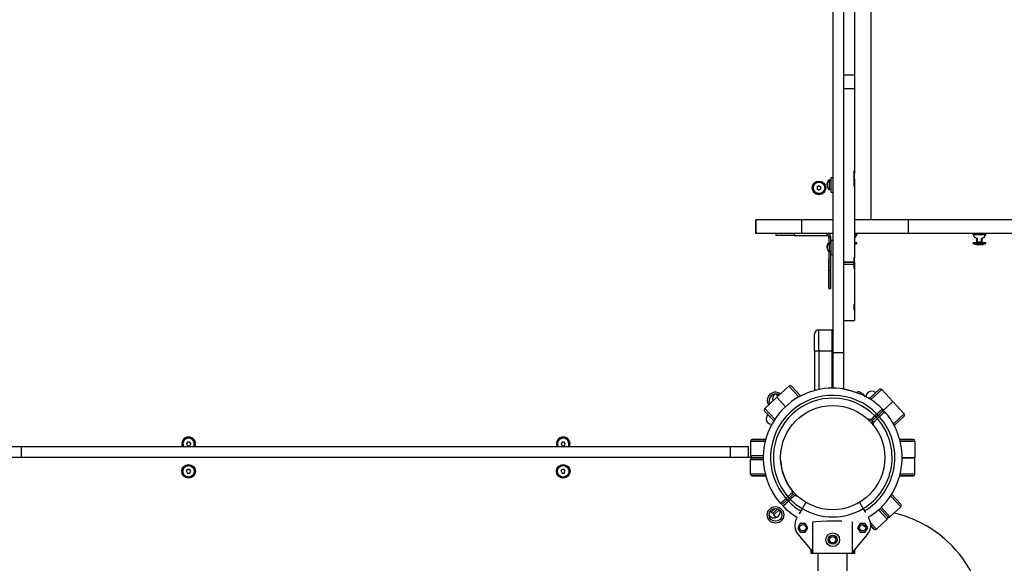
# Model space of a CAD drawing. Units: millimetres. Extents: x -9929 to 5583, y -7057 to 4158.
# Drawn here: x 762 to 1840, y 516 to 1110 of the extents above; entities that cross this region are included whole.
import ezdxf

# ---------------------------------------------------------------- set-up
doc = ezdxf.new("R2010")
doc.units = ezdxf.units.MM

# ---------------------------------------------------------------- blocks, each defined once
blk = doc.blocks.new('ЗЛ-25С')
for p, q in [((8652.1, -113.2), (8652.1, -883.2)), ((8664.1, -113.2), (8664.1, -883.2)), ((8694.3, -738.2), (8694.3, -258.2)), ((8676.1, -417.4), (8676.1, -579.6)), ((8664.1, -579.6), (8676.1, -579.6)), ((8676.1, -579.6), (8676.1, -594.6)), ((8664.1, -594.6), (8676.1, -594.6)), ((8676.1, -594.6), (8676.1, -684.7)), ((8675.1, -684.7), (8675.1, -701.3)), ((8675.1, -684.7), (8676.1, -684.7)), ((8675.1, -687.6), (8676.1, -687.6)), ((8676.1, -684.7), (8676.1, -687.6)), ((8676.1, -694.7), (8676.1, -687.6)), ((8647.7, -694.8), (8647.7, -694.8)), ((8648.2, -694.2), (8650.1, -696.1)), ((8648.2, -694.2), (8648.2, -705.5)), ((8650.1, -691.9), (8650.1, -707.9)), ((8650.1, -691.9), (8652.1, -691.9)), ((8675.1, -694.7), (8676.1, -694.7)), ((8676.1, -693.7), (8676.3, -693.9)), ((8676.1, -694.7), (8676.1, -701.3)), ((8676.3, -705.9), (8676.3, -693.9)), ((8637.1, -700.9), (8635.1, -702)), ((8635.1, -702), (8635.1, -704.4)), ((8635.1, -704.4), (8637.1, -705.5)), ((8637.1, -700.9), (8639.1, -702)), ((8637.1, -705.5), (8639.1, -704.4)), ((8639.1, -704.4), (8639.1, -702)), ((8647.7, -704.9), (8647.7, -704.9)), ((8648.2, -705.5), (8650.1, -703.6)), ((8650.1, -707.9), (8652.1, -707.9)), ((8675.1, -701.3), (8676.1, -701.3)), ((8676.1, -701.3), (8676.1, -779.2)), ((8676.1, -706), (8676.3, -705.9)), ((8568.1, -753.2), (8568.1, -738.2)), ((8568.2, -738.2), (8568.1, -738.2)), ((8568.1, -753.2), (8568.1, -738.2)), ((8568.2, -753.2), (8568.2, -738.2)), ((8618.3, -738.2), (8568.2, -738.2)), ((8618.3, -753.2), (8618.3, -738.2)), ((8652.1, -738.2), (8618.3, -738.2)), ((8735.2, -738.2), (8676.1, -738.2)), ((8735.2, -753.2), (8735.2, -738.2)), ((8997.2, -738.2), (8735.2, -738.2)), ((8568.2, -753.2), (8568.1, -753.2)), ((8618.3, -753.2), (8568.2, -753.2)), ((8589.9, -753.2), (8589.9, -755.2)), ((8610, -753.2), (8610, -755.2)), ((8652.1, -753.2), (8618.3, -753.2)), ((8645.9, -755.2), (8645.9, -753.2)), ((8735.2, -753.2), (8676.1, -753.2)), ((8678.7, -754.4), (8676.1, -754.4)), ((8678.7, -754.4), (8678.7, -753.2)), ((8997.2, -753.2), (8735.2, -753.2)), ((8805.7, -754.4), (8805.7, -753.2)), ((8819.7, -754.4), (8805.7, -754.4)), ((8819.7, -754.4), (8819.7, -753.2)), ((8610, -755.2), (8589.9, -755.2)), ((8610, -755.2), (8645.9, -755.2)), ((8647.7, -763.1), (8647.7, -763.2)), ((8647.9, -757.3), (8648, -757.3)), ((8647.9, -757.3), (8647.9, -762.9)), ((8650, -757.3), (8648, -757.3)), ((8648, -757.3), (8648, -762.9)), ((8648.2, -762.6), (8650.1, -764.5)), ((8648.2, -762.6), (8648.2, -773.8)), ((8650, -764.3), (8650, -757.3)), ((8650.1, -760.2), (8650.1, -776.2)), ((8650.1, -760.2), (8652.1, -760.2)), ((8676.1, -762.1), (8676.3, -762.2)), ((8676.3, -774.2), (8676.3, -762.2)), ((8678.7, -763.2), (8676.3, -763.2)), ((8678.7, -764.4), (8676.3, -764.4)), ((8678.7, -764.4), (8678.7, -763.2)), ((8805.7, -764.4), (8805.7, -763.2)), ((8819.7, -763.2), (8805.7, -763.2)), ((8819.7, -764.4), (8805.7, -764.4)), ((8809.7, -763.2), (8809.7, -758.2)), ((8812.7, -762.4), (8809.7, -762.4)), ((8810.5, -762.4), (8810.5, -758.3)), ((8815.7, -762.4), (8812.7, -762.4)), ((8814.9, -762.4), (8814.9, -758.3)), ((8815.7, -763.2), (8815.7, -758.2)), ((8819.7, -764.4), (8819.7, -763.2)), ((8647.7, -773.2), (8647.7, -773.3)), ((8647.9, -773.5), (8647.9, -793.2)), ((8648, -773.5), (8648, -793.2)), ((8648.2, -773.8), (8650.1, -772)), ((8650, -793.2), (8650, -772.1)), ((8676.1, -774.4), (8676.3, -774.2)), ((8647.9, -782.5), (8647.9, -781.2)), ((8647.9, -781.2), (8647.9, -781.2)), ((8647.9, -781.2), (8647.9, -782)), ((8647.9, -782), (8647.9, -784.3)), ((8647.9, -785.7), (8647.9, -782.5)), ((8647.9, -784.3), (8647.9, -785.7)), ((8647.9, -785.7), (8647.9, -790.7)), ((8647.9, -790.7), (8647.9, -785.7)), ((8647.9, -785.7), (8647.9, -785.7)), ((8650.1, -776.2), (8652.1, -776.2)), ((8664.1, -784), (8675.1, -784)), ((8664.1, -784.4), (8675.1, -784.4)), ((8664.1, -786.5), (8675.1, -786.5)), ((8675.1, -779.2), (8675.1, -784)), ((8675.1, -779.2), (8676.1, -779.2)), ((8675.1, -780.5), (8676.1, -780.5)), ((8675.1, -783.9), (8676.1, -783.9)), ((8675.1, -784), (8675.1, -784.4)), ((8675.1, -784.4), (8675.1, -786.5)), ((8675.1, -786.5), (8675.1, -790.9)), ((8676.1, -779.2), (8676.1, -780.5)), ((8676.1, -783.9), (8676.1, -780.5)), ((8676.1, -783.9), (8676.1, -790.9)), ((8647.9, -790.7), (8647.9, -790.7)), ((8647.9, -790.7), (8647.9, -793.9)), ((8647.9, -792.1), (8647.9, -790.7)), ((8647.9, -794.4), (8647.9, -792.1)), ((8647.9, -793.2), (8647.9, -807.3)), ((8647.9, -793.9), (8647.9, -795.2)), ((8647.9, -795.2), (8647.9, -794.4)), ((8647.9, -795.2), (8647.9, -795.2)), ((8648, -793.2), (8650, -793.2)), ((8648, -799.8), (8648, -793.2)), ((8675.1, -790.9), (8676.1, -790.9)), ((8676.1, -790.9), (8676.1, -830.3)), ((8647.9, -807.3), (8647.9, -811.2)), ((8648, -805.9), (8648, -799.8)), ((8648, -810), (8648, -805.9)), ((8647.9, -812.4), (8648, -810)), ((8647.9, -811.2), (8647.9, -813)), ((8647.9, -813.2), (8647.9, -812.4)), ((8647.9, -813), (8647.9, -813.2)), ((8647.9, -813.2), (8649.9, -813.2)), ((8675.1, -830.3), (8675.1, -836.2)), ((8675.1, -830.3), (8676.1, -830.3)), ((8675.1, -830.6), (8676.1, -830.6)), ((8675.1, -836.2), (8676.1, -836.2)), ((8676.1, -830.3), (8676.1, -830.6)), ((8676.1, -830.6), (8676.1, -836.2)), ((8676.1, -836.2), (8676.1, -848.2)), ((8664.1, -848.2), (8676.1, -848.2)), ((8675.1, -848.2), (8676.1, -848.2)), ((8637.1, -858.3), (8651.1, -858.3)), ((8637.1, -881.3), (8637.1, -858.3)), ((8651.1, -858.3), (8651.1, -881.3)), ((8632.1, -881.3), (8632.1, -863.3)), ((8632.1, -881.3), (8632.1, -924.9)), ((8632.1, -881.3), (8637.1, -881.3)), ((8637.1, -881.3), (8651.1, -881.3)), ((8637.1, -881.3), (8637.1, -923.7)), ((8651.1, -881.3), (8652.1, -881.3)), ((8651.1, -881.3), (8651.1, -922.2)), ((8652.1, -883.2), (8664.1, -883.2)), ((8652.1, -883.2), (8652.1, -922.2)), ((8664.1, -883.2), (8664.1, -923.2)), ((8604.1, -920), (8590.9, -932.2)), ((8604.1, -920), (8615.1, -931.8)), ((8616.9, -930.8), (8606.9, -920.1)), ((8606.9, -920.1), (8616.9, -930.8)), ((8692.3, -933.7), (8703, -923.7)), ((8694, -934.8), (8705.8, -923.8)), ((8703, -923.7), (8699.1, -927.3)), ((8705.8, -923.8), (8718.1, -937)), ((8577.7, -944.5), (8590.9, -932.2)), ((8590.9, -932.2), (8600.4, -942.5)), ((8600.4, -942.5), (8590.9, -932.2)), ((8682.6, -928.7), (8683.6, -927.8)), ((8684.3, -928.5), (8683.6, -927.8)), ((8683.6, -929.1), (8684.6, -928.2)), ((8684.1, -928.9), (8683.8, -929.2)), ((8684.5, -928.7), (8684.1, -928.9)), ((8685, -928.5), (8684.5, -928.7)), ((8684.6, -928.2), (8684.7, -928.2)), ((8684.7, -928.2), (8685, -928.5)), ((8685, -928.5), (8687.1, -930.7)), ((8688.2, -931.3), (8688.2, -931.3)), ((8688.2, -931.3), (8688.4, -931.4)), ((8692.2, -933.6), (8699.1, -927.3)), ((8699.1, -927.3), (8699.1, -927.3)), ((8706.3, -947.9), (8718.1, -937)), ((8718.1, -937), (8706.3, -947.9)), ((8730.3, -950.2), (8718.1, -937)), ((8587.6, -958.1), (8577.6, -947.3)), ((8577.6, -947.3), (8581.2, -951.2)), ((8588.7, -956.3), (8577.7, -944.5)), ((8706.3, -947.9), (8701.9, -952)), ((8706.3, -947.9), (8701.9, -952)), ((8587.6, -958.1), (8581.2, -951.2)), ((8581.2, -951.2), (8581.2, -951.2)), ((8692.9, -958.4), (8690.8, -956.1)), ((8692.5, -957.9), (8692.4, -957.9)), ((8693.8, -956.9), (8694.6, -956.1)), ((8694.6, -956.1), (8695.9, -954.9)), ((8695.3, -958.1), (8699.7, -954)), ((8695.3, -958.1), (8699.7, -954)), ((8695.9, -954.9), (8697.6, -953.3)), ((8696.4, -959.7), (8697.3, -958.9)), ((8697.3, -958.9), (8698.6, -957.8)), ((8697.6, -953.3), (8698.3, -952.6)), ((8698.3, -952.6), (8698.3, -952.6)), ((8698.3, -952.6), (8698.3, -952.6)), ((8698.3, -952.6), (8698.3, -952.6)), ((8698.3, -952.6), (8698.3, -952.6)), ((8698.3, -952.6), (8698.4, -952.6)), ((8700.6, -950.5), (8698.4, -952.5)), ((8698.4, -952.6), (8698.4, -952.5)), ((8698.4, -952.6), (8698.4, -952.6)), ((8698.6, -957.8), (8700.3, -956.2)), ((8701.9, -952), (8699.7, -954)), ((8701.9, -952), (8699.7, -954)), ((8700.3, -956.2), (8701.1, -955.5)), ((8703.3, -953.4), (8701.1, -955.5)), ((8701.1, -955.5), (8701.1, -955.5)), ((8701.1, -955.5), (8701.1, -955.5)), ((8701.1, -955.5), (8701.1, -955.5)), ((8701.1, -955.5), (8701.1, -955.5)), ((8701.1, -955.5), (8701.1, -955.5)), ((8701.1, -955.5), (8701.1, -955.5)), ((8701.1, -955.5), (8701.1, -955.5)), ((8730.3, -950.2), (8718.5, -961.2)), ((8719.5, -963), (8730.2, -953)), ((8730.2, -953), (8719.5, -963)), ((8696.9, -962.7), (8694.9, -960.5)), ((8695.3, -961), (8695.3, -961)), ((8562.1, -980.3), (8562.1, -996.3)), ((8562.1, -980.3), (8578.3, -980.3)), ((8564.1, -978.3), (8578.8, -978.3)), ((8578.8, -978.3), (8564.1, -978.3)), ((8725.3, -978.3), (8740.1, -978.3)), ((8740.1, -978.3), (8725.3, -978.3)), ((8725.8, -980.3), (8742.1, -980.3)), ((8742.1, -980.3), (8742.1, -998.3)), ((7744.1, -986.2), (7764.1, -986.2)), ((7764.1, -998.2), (7764.1, -986.2)), ((7764.1, -986.2), (8540.1, -986.2)), ((7946, -981.2), (7944.8, -983.2)), ((7944.8, -983.2), (7946, -985.2)), ((7948.3, -981.2), (7946, -981.2)), ((7946, -985.2), (7948.3, -985.2)), ((7949.4, -983.2), (7948.3, -981.2)), ((7949.4, -983.2), (7948.3, -985.2)), ((8356, -981.2), (8354.8, -983.2)), ((8354.8, -983.2), (8356, -985.2)), ((8358.3, -981.2), (8356, -981.2)), ((8356, -985.2), (8358.3, -985.2)), ((8359.4, -983.2), (8358.3, -981.2)), ((8359.4, -983.2), (8358.3, -985.2)), ((8540.1, -986.2), (8560.1, -986.2)), ((8540.1, -998.2), (8540.1, -986.2)), ((8560.1, -998.2), (8560.1, -986.2)), ((8563.5, -998.2), (7726.2, -998.2)), ((8576.1, -996.3), (8562.1, -996.3)), ((8562.1, -1016.3), (8562.1, -1000.3)), ((8562.1, -1000.3), (8576.1, -1000.3)), ((8564.1, -998.3), (8576.1, -998.3)), ((8576.1, -998.3), (8564.1, -998.3)), ((8728.1, -998.3), (8742.1, -998.3)), ((8742.1, -998.3), (8728.1, -998.3)), ((8742.1, -1016.3), (8742.1, -998.3)), ((7944.8, -1013.2), (7946, -1011.2)), ((7948.3, -1011.2), (7946, -1011.2)), ((7949.4, -1013.2), (7948.3, -1011.2)), ((8354.8, -1013.2), (8356, -1011.2)), ((8358.3, -1011.2), (8356, -1011.2)), ((8359.4, -1013.2), (8358.3, -1011.2)), ((7944.8, -1013.2), (7946, -1015.2)), ((7946, -1015.2), (7948.3, -1015.2)), ((7948.3, -1015.2), (7949.4, -1013.2)), ((8354.8, -1013.2), (8356, -1015.2)), ((8356, -1015.2), (8358.3, -1015.2)), ((8358.3, -1015.2), (8359.4, -1013.2)), ((8578.4, -1016.3), (8562.1, -1016.3)), ((8564.1, -1018.3), (8578.9, -1018.3)), ((8578.9, -1018.3), (8564.1, -1018.3)), ((8725.4, -1018.3), (8740.1, -1018.3)), ((8740.1, -1018.3), (8725.4, -1018.3)), ((8742.1, -1016.3), (8725.9, -1016.3)), ((8607.3, -1033.7), (8609.3, -1035.9)), ((8597.9, -1048.5), (8602.3, -1044.4)), ((8597.9, -1048.5), (8602.3, -1044.4)), ((8600.9, -1043), (8603.1, -1040.9)), ((8602.3, -1044.4), (8604.5, -1042.4)), ((8602.3, -1044.4), (8604.5, -1042.4)), ((8603.2, -1040.9), (8603.1, -1040.9)), ((8603.1, -1040.9), (8603.1, -1040.9)), ((8603.1, -1040.9), (8603.1, -1040.9)), ((8603.9, -1040.2), (8603.2, -1040.9)), ((8603.2, -1040.9), (8603.2, -1040.9)), ((8603.2, -1040.9), (8603.2, -1040.9)), ((8603.2, -1040.9), (8603.2, -1040.9)), ((8603.2, -1040.9), (8603.2, -1040.9)), ((8603.6, -1045.9), (8605.8, -1043.9)), ((8605.7, -1038.6), (8603.9, -1040.2)), ((8608.9, -1038.3), (8604.5, -1042.4)), ((8608.9, -1038.3), (8604.5, -1042.4)), ((8606.9, -1037.5), (8605.7, -1038.6)), ((8605.9, -1043.8), (8605.8, -1043.9)), ((8606.6, -1043.1), (8605.9, -1043.8)), ((8605.9, -1043.8), (8605.9, -1043.8)), ((8605.9, -1043.8), (8605.9, -1043.8)), ((8605.9, -1043.8), (8605.9, -1043.8)), ((8605.9, -1043.8), (8605.9, -1043.8)), ((8605.9, -1043.8), (8605.9, -1043.8)), ((8605.9, -1043.8), (8605.9, -1043.8)), ((8608.3, -1041.5), (8606.6, -1043.1)), ((8607.8, -1036.7), (8606.9, -1037.5)), ((8609.6, -1040.3), (8608.3, -1041.5)), ((8608.9, -1035.4), (8608.9, -1035.4)), ((8610.4, -1039.5), (8609.6, -1040.3)), ((8611.4, -1038), (8613.4, -1040.3)), ((8611.8, -1038.5), (8611.8, -1038.5)), ((8689.4, -1041.3), (8689.5, -1041.3)), ((8715.5, -1040.1), (8726.5, -1051.9)), ((8726.6, -1049.1), (8716.6, -1038.3)), ((8716.6, -1038.3), (8726.6, -1049.1)), ((8589.3, -1053.8), (8584.8, -1057.9)), ((8587.5, -1060.9), (8593.7, -1055.1)), ((8587.6, -1058.1), (8591.8, -1054.2)), ((8591.8, -1054.2), (8587.6, -1058.1)), ((8618.6, -1054.1), (8615.4, -1059.6)), ((8622.7, -1047), (8618.6, -1054.1)), ((8681.5, -1047), (8685.6, -1054.1)), ((8685.6, -1054.1), (8688.1, -1058.4)), ((8702.3, -1055.3), (8711.9, -1065.5)), ((8703.8, -1053.9), (8712, -1062.7)), ((8712, -1062.7), (8703.8, -1053.9)), ((8714.8, -1062.8), (8705.3, -1052.5)), ((8726.5, -1051.9), (8714.8, -1062.8)), ((8583.7, -1056.8), (8584.8, -1057.9)), ((8590.2, -1063.8), (8587.5, -1060.9)), ((8613.2, -1063.5), (8612.5, -1064.7)), ((8691, -1063.5), (8691.8, -1064.7)), ((8700.1, -1076.4), (8711.9, -1065.5)), ((8616.6, -1070.1), (8613.9, -1074.9)), ((8613.9, -1074.9), (8616.6, -1079.6)), ((8622.1, -1070.1), (8616.6, -1070.1)), ((8624.8, -1074.9), (8622.1, -1070.1)), ((8622.1, -1079.6), (8624.8, -1074.9)), ((8630.3, -1068.6), (8633.7, -1068.1)), ((8630.3, -1102.7), (8630.3, -1068.6)), ((8633.7, -1068.1), (8639.2, -1067.7)), ((8639.2, -1067.7), (8646.1, -1067.4)), ((8646.1, -1067.4), (8655.8, -1067.3)), ((8655.8, -1067.3), (8662, -1067.5)), ((8673.9, -1102.7), (8673.9, -1068.6)), ((8682.1, -1070.1), (8679.4, -1074.9)), ((8679.4, -1074.9), (8682.1, -1079.6)), ((8687.6, -1070.1), (8682.1, -1070.1)), ((8690.4, -1074.9), (8687.6, -1070.1)), ((8687.6, -1079.6), (8690.4, -1074.9)), ((8700.1, -1076.4), (8693.5, -1069.2)), ((8697.3, -1076.3), (8693.8, -1072.5)), ((8693.8, -1072.5), (8697.3, -1076.3)), ((8614, -1081.8), (8629.3, -1100.1)), ((8616.6, -1079.6), (8622.1, -1079.6)), ((8690.2, -1081.8), (8674.9, -1100.1)), ((8682.1, -1079.6), (8687.6, -1079.6)), ((8628.1, -1099.7), (8628.1, -1103)), ((8628.1, -1099.7), (8630.3, -1102.7)), ((8628.1, -1099.7), (8628.1, -1103)), ((8676.1, -1103), (8628.1, -1103)), ((8636.1, -1811.2), (8636.1, -1103)), ((8668.1, -1811.2), (8668.1, -1103)), ((8673.9, -1102.7), (8676.1, -1099.7)), ((8676.1, -1099.7), (8676.1, -1103)), ((8676.1, -1099.7), (8676.1, -1103))]:
    blk.add_line(p, q)
for centre, radius in [((8637.1, -703.2), 7.5), ((8637.1, -703.2), 7), ((8637.1, -703.2), 6.25), ((8652.1, -998.2), 57), ((8652.1, -998.2), 57), ((7947.1, -1013.2), 7.5), ((7947.1, -1013.2), 7), ((7947.1, -1013.2), 6.25), ((8357.1, -1013.2), 7.5), ((8357.1, -1013.2), 7), ((8357.1, -1013.2), 6.25), ((8589.5, -1060.8), 9), ((8589.5, -1060.8), 7), ((8619.4, -1074.9), 3.5), ((8684.9, -1074.9), 3.5), ((8652.1, -1088), 7.5), ((8652.1, -1088), 5), ((8652.1, -1088), 3.5)]:
    blk.add_circle(centre, radius)
for centre, radius, start, end in [((8653.1, -699.3), 7, 133.8599, 139.8471), ((8637.1, -703.2), 2.19, 143.931, 156.069), ((8637.1, -703.2), 2.19, 203.931, 216.069), ((8637.1, -703.2), 2.19, 83.931, 96.069), ((8637.1, -703.2), 2.19, 263.931, 276.069), ((8637.1, -703.2), 2.19, 323.931, 336.069), ((8653.1, -700.4), 7, 220.1529, 226.1401), ((8672.8, -752.1), 6.31, 301.839, 339.4549), ((8811.6, -752.1), 6.31, 200.5451, 252.3965), ((8813.8, -752.1), 6.31, 287.6035, 339.4549), ((8653.1, -767.6), 7, 133.8599, 139.8471), ((8670.8, -739.5), 25.8, 282.2852, 286.1301), ((8813.6, -739.5), 25.8, 253.8699, 262.8069), ((8811.8, -739.5), 25.8, 277.1931, 286.1301), ((8653.1, -768.8), 7, 220.1529, 226.1401), ((8637.1, -863.3), 5, 90, 180), ((8651.1, -859.3), 1, 0, 90), ((8652.1, -998.2), 76, 80.5263, 185.1824), ((8589.5, -935.6), 9, 52.8493, 180), ((8605.5, -921.4), 2, 42.8543, 132.8543), ((8652.1, -998.2), 76, 80.5263, 81.9299), ((8680.3, -930.8), 4.5, 42.8543, 119.4111), ((8694.7, -931.4), 6, 42.8543, 132.8543), ((8704.4, -925.2), 2, 42.8543, 132.8543), ((8589.5, -935.6), 9, 180, 212.8594), ((8589.5, -935.6), 7, 55.7485, 180), ((8589.5, -935.6), 7, 180, 209.9602), ((8652.1, -998.2), 68, 44.5398, 221.1689), ((8592.6, -934.1), 6.5, 123.6016, 200.2345), ((8652.1, -998.2), 65, 44.6176, 221.0911), ((8464.8, -960.7), 130, 12.9201, 14.2441), ((8694.7, -931.4), 6, 132.8543, 182.2841), ((8652.1, -998.2), 76, 56.0279, 59.4232), ((8652.1, -998.2), 76, 44.4031, 59.4232), ((8579.1, -945.9), 2, 132.8543, 222.8543), ((8705, -946.4), 2, 312.8543, 44.4031), ((8707.7, -949.4), 2, 41.3056, 132.8543), ((8652.1, -998.2), 76, 26.2854, 41.3056), ((8585.3, -955.6), 6, 132.8543, 222.8543), ((8652.1, -998.2), 65, 300.9572, 41.0911), ((8652.1, -998.2), 68, 300.915, 41.1689), ((8690.9, -962.2), 6.06, 42.8543, 90.7793), ((8690.9, -962.2), 6.06, 354.9294, 42.8543), ((8728.9, -951.5), 2, 312.8543, 42.8543), ((8585.3, -955.6), 6, 222.8543, 272.1793), ((8652.1, -998.2), 76, 26.2854, 29.6808), ((7947.1, -983.2), 7.5, 90, 203.5782), ((7947.1, -983.2), 7, 334.6231, 180), ((7947.1, -983.2), 6.25, 0, 208.6854), ((7947.1, -983.2), 7.5, 336.4218, 90), ((8357.1, -983.2), 7.5, 90, 203.5782), ((8357.1, -983.2), 7, 334.6231, 180), ((8357.1, -983.2), 6.25, 0, 208.6854), ((8357.1, -983.2), 7.5, 336.4218, 90), ((8564.1, -980.3), 2, 90, 180), ((8740.1, -980.3), 2, 0, 90), ((7947.1, -983.2), 7, 180, 205.3769), ((7947.1, -983.2), 2.19, 173.931, 186.069), ((7947.1, -983.2), 2.19, 113.931, 126.069), ((7947.1, -983.2), 2.19, 233.931, 246.069), ((7947.1, -983.2), 2.19, 293.931, 306.069), ((7947.1, -983.2), 6.25, 331.3146, 0), ((8357.1, -983.2), 7, 180, 205.3769), ((8357.1, -983.2), 2.19, 173.931, 186.069), ((8357.1, -983.2), 2.19, 113.931, 126.069), ((8357.1, -983.2), 2.19, 233.931, 246.069), ((8357.1, -983.2), 2.19, 293.931, 306.069), ((8357.1, -983.2), 6.25, 331.3146, 0), ((8652.1, -998.2), 76, 300.8187, 5.1824), ((8652.1, -998.2), 76, 3.7788, 5.1824), ((8564.1, -996.3), 2, 180, 270), ((8564.1, -1000.3), 2, 90, 180), ((7947.1, -1013.2), 2.19, 173.931, 186.069), ((7947.1, -1013.2), 2.19, 113.931, 126.069), ((8357.1, -1013.2), 2.19, 173.931, 186.069), ((8357.1, -1013.2), 2.19, 113.931, 126.069), ((8652.1, -998.2), 76, 183.7788, 185.1824), ((8590.3, -1003.2), 5, 4.6257, 7.5975), ((8652.1, -998.3), 57, 184.2677, 219.7161), ((7947.1, -1013.2), 2.19, 233.931, 246.069), ((7947.1, -1013.2), 2.19, 293.931, 306.069), ((8357.1, -1013.2), 2.19, 233.931, 246.069), ((8357.1, -1013.2), 2.19, 293.931, 306.069), ((8564.1, -1016.3), 2, 180, 270), ((8740.1, -1016.3), 2, 270, 0), ((8652.1, -998.2), 76, 206.2854, 209.6808), ((8652.1, -998.2), 76, 206.2854, 221.3056), ((8613.3, -1034.2), 6.06, 174.9294, 222.8543), ((8652.1, -998.2), 65, 224.6176, 239.0428), ((8613.3, -1034.2), 6.06, 222.8543, 270.7793), ((8588, -1057.7), 6.5, 213.6016, 20.4962), ((8596.5, -1047), 2, 221.3056, 312.8543), ((8599.2, -1050), 2, 132.8543, 224.4031), ((8652.1, -998.2), 76, 224.4031, 239.1813), ((8652.1, -998.2), 68, 224.5398, 239.085), ((8652.1, -996), 67, 240, 300), ((8725.2, -1050.5), 2, 312.8543, 42.8543), ((8586.2, -1056.6), 2, 222.8543, 312.8543), ((8589, -1059.5), 2, 132.8543, 222.8543), ((8652.1, -998.2), 76, 236.0279, 239.1813), ((8625.5, -1072.2), 15, 150, 220.0695), ((8678.8, -1072.2), 15, 319.9305, 30), ((8710.5, -1064.1), 2, 312.8543, 42.8543), ((8713.4, -1061.4), 2, 222.8543, 312.8543), ((8689.4, -1185.3), 130, 350.1901, 76.7585), ((8689.6, -1068), 6, 214.0977, 222.8543), ((8689.6, -1068), 6, 222.8543, 257.1299), ((8698.8, -1075), 2, 222.8543, 312.8543)]:
    blk.add_arc(centre, radius, start, end)
for centre, major_axis, ratio, start_param, end_param in [((8645.9, -757.3), (0, 4.1), 1, 4.712389, 6.283185), ((8645.8, -757.3), (0, 2.1), 1, 4.712389, 6.283185), ((8645.9, -757.3), (0, 2.1), 1, 4.712389, 6.283185), ((8649.9, -793.2), (0, 20), 0.000961, 3.141593, 4.712389)]:
    blk.add_ellipse(centre, major_axis=major_axis, ratio=ratio, start_param=start_param, end_param=end_param)
for points, knots in [([(8647.7, -694.8), (8647.6, -695), (8647.4, -695.3), (8647, -695.9), (8646.7, -696.6), (8646.4, -697.2), (8646.3, -697.6), (8646.2, -698), (8646.2, -698.3), (8646.2, -698.5), (8646.1, -698.7), (8646.1, -698.9), (8646.1, -699.1), (8646.1, -699.3), (8646.1, -699.5), (8646.1, -699.7), (8646.1, -699.9), (8646.1, -700.1), (8646.1, -700.3), (8646.1, -700.4), (8646.1, -700.6), (8646.1, -700.8), (8646.1, -701), (8646.2, -701.3), (8646.2, -701.6), (8646.3, -702), (8646.4, -702.3), (8646.5, -702.7), (8646.6, -703.1), (8646.9, -703.6), (8647.2, -704.2), (8647.5, -704.6), (8647.7, -704.9)], [0, 0, 0, 0, 1.533465, 4.061958, 6.425102, 8.30358, 9.800868, 10.832217, 11.895953, 12.443889, 13.00498, 13.570517, 14.146339, 14.728057, 15.31826, 15.910465, 16.505809, 17.101898, 17.697169, 18.290851, 18.884096, 19.479068, 20.077775, 20.679288, 21.904967, 22.529353, 24.406818, 25.020718, 26.781768, 27.861022, 30.109685, 33, 33, 33, 33]), ([(8646.1, -699.9), (8646.1, -699.8), (8646.1, -699.6), (8646.1, -699.3), (8646.1, -699), (8646.1, -698.7), (8646.2, -698.4), (8646.2, -698), (8646.3, -697.6), (8646.5, -697), (8646.7, -696.4), (8647, -695.8), (8647.3, -695.3), (8647.6, -695), (8647.7, -694.8)], [0, 0, 0, 0, 0.710385, 1.686277, 2.453184, 3.283665, 4.206346, 4.983912, 6.21447, 8.013541, 10.02624, 11.349292, 13.413413, 15, 15, 15, 15]), ([(8646.1, -699.9), (8646.1, -699.9), (8646.1, -700.1), (8646.1, -700.4), (8646.1, -700.8), (8646.1, -701.1), (8646.2, -701.4), (8646.2, -701.7), (8646.3, -702.1), (8646.5, -702.7), (8646.7, -703.3), (8647, -703.9), (8647.3, -704.4), (8647.6, -704.7), (8647.7, -704.9)], [0, 0, 0, 0, 0.710385, 1.686277, 2.453184, 3.283665, 4.206346, 4.983912, 6.21447, 8.013541, 10.02624, 11.349292, 13.413413, 15, 15, 15, 15]), ([(8647.7, -763.2), (8647.6, -763.3), (8647.4, -763.7), (8647, -764.2), (8646.7, -764.9), (8646.4, -765.5), (8646.3, -766), (8646.2, -766.4), (8646.2, -766.6), (8646.2, -766.9), (8646.1, -767.1), (8646.1, -767.2), (8646.1, -767.4), (8646.1, -767.6), (8646.1, -767.8), (8646.1, -768), (8646.1, -768.2), (8646.1, -768.4), (8646.1, -768.6), (8646.1, -768.8), (8646.1, -769), (8646.1, -769.2), (8646.1, -769.4), (8646.2, -769.6), (8646.2, -769.9), (8646.3, -770.3), (8646.4, -770.6), (8646.5, -771.1), (8646.6, -771.4), (8646.9, -771.9), (8647.2, -772.5), (8647.5, -773), (8647.7, -773.2)], [0, 0, 0, 0, 1.533465, 4.061958, 6.425102, 8.30358, 9.800868, 10.832217, 11.895953, 12.443889, 13.00498, 13.570517, 14.146339, 14.728057, 15.31826, 15.910465, 16.505809, 17.101898, 17.697169, 18.290851, 18.884096, 19.479068, 20.077775, 20.679288, 21.904967, 22.529353, 24.406818, 25.020718, 26.781768, 27.861022, 30.109685, 33, 33, 33, 33]), ([(8646.1, -768.2), (8646.1, -768.1), (8646.1, -767.9), (8646.1, -767.6), (8646.1, -767.3), (8646.1, -767), (8646.2, -766.7), (8646.2, -766.4), (8646.3, -765.9), (8646.5, -765.3), (8646.7, -764.8), (8647, -764.2), (8647.3, -763.7), (8647.6, -763.3), (8647.7, -763.2)], [0, 0, 0, 0, 0.710385, 1.686277, 2.453184, 3.283665, 4.206346, 4.983912, 6.21447, 8.013541, 10.02624, 11.349292, 13.413413, 15, 15, 15, 15]), ([(8810.4, -765.2), (8810.5, -765.2), (8810.7, -765.2), (8811.1, -765.2), (8811.4, -765.2), (8811.5, -765.2)], [0, 0, 0, 0, 2.034238, 3.737914, 6, 6, 6, 6]), ([(8810.4, -765.2), (8810.4, -765.2), (8810.6, -765.2), (8810.7, -765.2), (8810.9, -765.2), (8811.1, -765.2), (8811.3, -765.2), (8811.4, -765.2), (8811.5, -765.2)], [0, 0, 0, 0, 1.497032, 2.753965, 4.433486, 5.43107, 6.565973, 9, 9, 9, 9]), ([(8811.5, -765.2), (8811.7, -765.2), (8812, -765.2), (8812.4, -765.2), (8812.8, -765.2), (8813.2, -765.2), (8813.6, -765.2), (8813.8, -765.2)], [0, 0, 0, 0, 1.939671, 3.021963, 4.040649, 5.694623, 8, 8, 8, 8]), ([(8813.8, -765.2), (8813.6, -765.2), (8813.4, -765.2), (8813, -765.2), (8812.6, -765.2), (8812.1, -765.2), (8811.7, -765.2), (8811.5, -765.2)], [0, 0, 0, 0, 1.939671, 3.021963, 4.040649, 5.694623, 8, 8, 8, 8]), ([(8815, -765.2), (8814.9, -765.2), (8814.7, -765.2), (8814.6, -765.2), (8814.4, -765.2), (8814.1, -765.2), (8813.9, -765.2), (8813.8, -765.2)], [0, 0, 0, 0, 1.939671, 3.021963, 4.040649, 5.694623, 8, 8, 8, 8]), ([(8813.8, -765.2), (8813.9, -765.2), (8814.1, -765.2), (8814.3, -765.2), (8814.4, -765.2), (8814.7, -765.2), (8814.9, -765.2), (8815, -765.2)], [0, 0, 0, 0, 1.939671, 3.021963, 4.040649, 5.694623, 8, 8, 8, 8]), ([(8646.1, -768.2), (8646.1, -768.3), (8646.1, -768.5), (8646.1, -768.8), (8646.1, -769.1), (8646.1, -769.4), (8646.2, -769.7), (8646.2, -770), (8646.3, -770.5), (8646.5, -771.1), (8646.7, -771.6), (8647, -772.2), (8647.3, -772.7), (8647.6, -773.1), (8647.7, -773.2)], [0, 0, 0, 0, 0.710385, 1.686277, 2.453184, 3.283665, 4.206346, 4.983912, 6.21447, 8.013541, 10.02624, 11.349292, 13.413413, 15, 15, 15, 15]), ([(8664.6, -923.2), (8664.8, -923.3), (8665.1, -923.3), (8665.6, -923.4), (8666.2, -923.5), (8666.7, -923.6), (8667.4, -923.8), (8668.2, -924), (8668.9, -924.1), (8669.8, -924.4), (8670.8, -924.6), (8672, -925), (8673.8, -925.5), (8675.7, -926.1), (8678, -926.9), (8679.6, -927.5), (8681.1, -928), (8682.4, -928.6), (8684.1, -929.3), (8685.4, -929.9), (8686.6, -930.5), (8687.4, -930.9), (8688.3, -931.4), (8689.1, -931.8), (8690, -932.3), (8690.5, -932.6), (8690.8, -932.8)], [0, 0, 0, 0, 0.583343, 1.185754, 1.807245, 2.449572, 3.108933, 3.80098, 4.90503, 5.295564, 6.521102, 7.877681, 8.853586, 11.558544, 13.464707, 15.562193, 16.325651, 17.918366, 19.616744, 21.374396, 22.27697, 23.200853, 24.132673, 25.080109, 26.035913, 27, 27, 27, 27]), ([(8706.4, -945), (8706.4, -945), (8706.4, -945), (8706.3, -945.1), (8706.3, -945.1), (8706.2, -945.2), (8706.1, -945.3), (8706.1, -945.3), (8705.9, -945.5), (8705.8, -945.6), (8705.6, -945.7), (8705.4, -945.9), (8705.2, -946.1), (8705, -946.4), (8704.7, -946.6), (8704.4, -946.9), (8704.2, -947.1), (8703.9, -947.4), (8703.6, -947.6), (8703.4, -947.9), (8703.1, -948.1), (8702.9, -948.3), (8702.7, -948.5), (8702.5, -948.7), (8702.3, -948.9), (8702.1, -949), (8701.9, -949.2), (8701.7, -949.4), (8701.5, -949.6), (8701.3, -949.8), (8701.1, -950), (8701, -950.1), (8700.9, -950.1), (8700.9, -950.2), (8700.8, -950.3), (8700.8, -950.3), (8700.7, -950.4), (8700.7, -950.4), (8700.6, -950.5), (8700.6, -950.5), (8700.6, -950.5)], [0, 0, 0, 0, 3.047433, 5.657697, 7.830792, 9.506626, 11.122366, 12.877748, 14.746313, 16.789763, 18.857658, 21.016161, 23.177045, 25.222936, 27.114967, 28.82092, 30.347901, 31.710961, 32.926848, 34.017484, 34.999966, 35.839288, 36.527631, 37.092102, 37.581646, 38.030046, 38.42929, 38.863376, 39.352377, 39.778231, 40.084989, 40.249774, 40.385384, 40.491819, 40.584977, 40.678135, 40.77397, 40.87248, 40.948716, 41, 41, 41, 41]), ([(8709.2, -948), (8709.2, -948), (8709.2, -948), (8709.1, -948.1), (8709.1, -948.1), (8709, -948.2), (8708.9, -948.3), (8708.9, -948.4), (8708.7, -948.5), (8708.6, -948.6), (8708.4, -948.8), (8708.2, -948.9), (8708, -949.2), (8707.7, -949.4), (8707.5, -949.6), (8707.2, -949.9), (8706.9, -950.1), (8706.7, -950.4), (8706.4, -950.6), (8706.1, -950.9), (8705.9, -951.1), (8705.6, -951.3), (8705.4, -951.5), (8705.2, -951.7), (8705, -951.9), (8704.9, -952), (8704.7, -952.2), (8704.5, -952.4), (8704.3, -952.6), (8704.1, -952.8), (8703.9, -952.9), (8703.8, -953), (8703.7, -953.1), (8703.6, -953.2), (8703.6, -953.2), (8703.5, -953.3), (8703.4, -953.3), (8703.4, -953.4), (8703.3, -953.4), (8703.3, -953.4), (8703.3, -953.4)], [0, 0, 0, 0, 3.047433, 5.657697, 7.830792, 9.506626, 11.122366, 12.877748, 14.746313, 16.789763, 18.857658, 21.016161, 23.177045, 25.222936, 27.114967, 28.82092, 30.347901, 31.710961, 32.926848, 34.017484, 34.999966, 35.839288, 36.527631, 37.092102, 37.581646, 38.030046, 38.42929, 38.863376, 39.352377, 39.778231, 40.084989, 40.249774, 40.385384, 40.491819, 40.584977, 40.678135, 40.77397, 40.87248, 40.948716, 41, 41, 41, 41]), ([(8699.7, -954), (8699.7, -954), (8699.7, -954), (8699.7, -953.9), (8699.6, -953.9), (8699.5, -953.8), (8699.4, -953.6), (8699.3, -953.5), (8699.1, -953.3), (8698.9, -953.1), (8698.7, -952.9), (8698.5, -952.7), (8698.4, -952.5)], [0, 0, 0, 0, 1.418883, 2.656918, 3.764526, 4.901806, 6.07426, 7.2296, 8.38826, 9.552779, 10.689294, 13, 13, 13, 13]), ([(8701.1, -955.5), (8701, -955.3), (8700.7, -955.1), (8700.5, -954.8), (8700.3, -954.7), (8700.2, -954.5), (8700.1, -954.4), (8699.9, -954.2), (8699.9, -954.1), (8699.8, -954.1), (8699.7, -954), (8699.7, -954), (8699.7, -954)], [0, 0, 0, 0, 2.656531, 3.763992, 4.901147, 6.073517, 7.228838, 8.387543, 9.552165, 10.688821, 11.840784, 13, 13, 13, 13]), ([(8700.6, -950.5), (8700.7, -950.7), (8700.9, -950.9), (8701.2, -951.2), (8701.3, -951.3), (8701.5, -951.5), (8701.6, -951.6), (8701.7, -951.8), (8701.8, -951.8), (8701.9, -951.9), (8701.9, -952), (8701.9, -952), (8701.9, -952)], [0, 0, 0, 0, 2.657721, 3.765637, 4.903195, 6.075875, 7.231366, 8.390113, 9.554654, 10.691161, 11.842282, 13, 13, 13, 13]), ([(8701.9, -952), (8701.9, -952), (8702, -952), (8702, -952), (8702.1, -952.1), (8702.2, -952.2), (8702.3, -952.3), (8702.4, -952.5), (8702.6, -952.7), (8702.7, -952.8), (8703, -953.1), (8703.2, -953.3), (8703.3, -953.4)], [0, 0, 0, 0, 1.418628, 2.65645, 3.763893, 4.901052, 6.073473, 7.228904, 8.387791, 9.552651, 10.689597, 13, 13, 13, 13]), ([(8727.8, -991.3), (8727.8, -991.2), (8727.8, -990.9), (8727.7, -990.4), (8727.6, -989.8), (8727.6, -989.2), (8727.5, -988.6), (8727.4, -987.8), (8727.2, -987.1), (8727.1, -986.1), (8726.9, -984.9), (8726.6, -983.8), (8726.3, -982.2), (8726, -980.7), (8725.6, -979.1), (8725.3, -978.1), (8725, -977), (8724.5, -975.5), (8723.9, -973.4), (8723.2, -971.4), (8722.6, -969.8), (8722.2, -968.8), (8721.7, -967.8), (8721.3, -966.8), (8720.8, -965.7), (8720.5, -965), (8720.3, -964.5)], [0, 0, 0, 0, 0.583116, 1.182331, 1.796549, 2.426016, 3.067987, 3.736291, 4.795232, 5.168206, 6.757493, 8.088148, 8.56106, 11.132457, 12.306838, 13.14076, 13.992713, 15.534189, 17.565336, 20.203556, 21.426934, 22.571677, 23.113109, 24.66663, 25.627311, 27, 27, 27, 27]), ([(8576.4, -1005.1), (8576.4, -1005.2), (8576.5, -1005.5), (8576.5, -1006.1), (8576.6, -1006.6), (8576.7, -1007.2), (8576.8, -1007.8), (8576.9, -1008.6), (8577, -1009.3), (8577.2, -1010.3), (8577.4, -1011.5), (8577.6, -1012.6), (8577.9, -1014.2), (8578.3, -1015.7), (8578.7, -1017.3), (8578.9, -1018.3), (8579.2, -1019.4), (8579.7, -1020.9), (8580.4, -1023), (8581, -1025), (8581.7, -1026.6), (8582, -1027.6), (8582.5, -1028.6), (8582.9, -1029.6), (8583.4, -1030.8), (8583.8, -1031.5), (8584, -1031.9)], [0, 0, 0, 0, 0.583116, 1.182331, 1.796549, 2.426016, 3.067987, 3.736291, 4.795232, 5.168206, 6.757493, 8.088148, 8.56106, 11.132457, 12.306838, 13.14076, 13.992713, 15.534189, 17.565336, 20.203556, 21.426934, 22.571677, 23.113109, 24.66663, 25.627311, 27, 27, 27, 27]), ([(8595, -1048.4), (8595, -1048.4), (8595, -1048.4), (8595.1, -1048.3), (8595.1, -1048.3), (8595.2, -1048.2), (8595.3, -1048.1), (8595.4, -1048), (8595.5, -1047.9), (8595.6, -1047.8), (8595.8, -1047.6), (8596, -1047.5), (8596.2, -1047.3), (8596.5, -1047), (8596.7, -1046.8), (8597, -1046.5), (8597.3, -1046.3), (8597.5, -1046), (8597.8, -1045.8), (8598.1, -1045.5), (8598.3, -1045.3), (8598.6, -1045.1), (8598.8, -1044.9), (8599, -1044.7), (8599.2, -1044.5), (8599.4, -1044.4), (8599.5, -1044.2), (8599.7, -1044), (8600, -1043.8), (8600.2, -1043.6), (8600.3, -1043.5), (8600.5, -1043.4), (8600.5, -1043.3), (8600.6, -1043.2), (8600.7, -1043.2), (8600.7, -1043.1), (8600.8, -1043.1), (8600.8, -1043), (8600.9, -1043), (8600.9, -1043), (8600.9, -1043)], [0, 0, 0, 0, 3.047433, 5.657697, 7.830792, 9.506626, 11.122366, 12.877748, 14.746313, 16.789763, 18.857658, 21.016161, 23.177045, 25.222936, 27.114967, 28.82092, 30.347901, 31.710961, 32.926848, 34.017484, 34.999966, 35.839288, 36.527631, 37.092102, 37.581646, 38.030046, 38.42929, 38.863376, 39.352377, 39.778231, 40.084989, 40.249774, 40.385384, 40.491819, 40.584977, 40.678135, 40.77397, 40.87248, 40.948716, 41, 41, 41, 41]), ([(8602.3, -1044.4), (8602.3, -1044.4), (8602.3, -1044.4), (8602.2, -1044.4), (8602.1, -1044.3), (8602.1, -1044.2), (8601.9, -1044.1), (8601.8, -1043.9), (8601.6, -1043.7), (8601.5, -1043.6), (8601.2, -1043.3), (8601, -1043.1), (8600.9, -1043)], [0, 0, 0, 0, 1.418628, 2.65645, 3.763893, 4.901052, 6.073473, 7.228904, 8.387791, 9.552651, 10.689597, 13, 13, 13, 13]), ([(8603.6, -1045.9), (8603.5, -1045.7), (8603.3, -1045.5), (8603, -1045.3), (8602.9, -1045.1), (8602.7, -1044.9), (8602.6, -1044.8), (8602.5, -1044.6), (8602.4, -1044.6), (8602.3, -1044.5), (8602.3, -1044.4), (8602.3, -1044.4), (8602.3, -1044.4)], [0, 0, 0, 0, 2.657721, 3.765637, 4.903195, 6.075875, 7.231366, 8.390113, 9.554654, 10.691161, 11.842282, 13, 13, 13, 13]), ([(8603.1, -1040.9), (8603.3, -1041.1), (8603.5, -1041.3), (8603.7, -1041.6), (8603.9, -1041.7), (8604, -1041.9), (8604.2, -1042.1), (8604.3, -1042.2), (8604.4, -1042.3), (8604.4, -1042.3), (8604.5, -1042.4), (8604.5, -1042.4), (8604.5, -1042.4)], [0, 0, 0, 0, 2.656531, 3.763992, 4.901147, 6.073517, 7.228838, 8.387543, 9.552165, 10.688821, 11.840784, 13, 13, 13, 13]), ([(8604.5, -1042.4), (8604.5, -1042.4), (8604.5, -1042.4), (8604.5, -1042.5), (8604.6, -1042.5), (8604.7, -1042.6), (8604.8, -1042.8), (8605, -1042.9), (8605.1, -1043.1), (8605.3, -1043.3), (8605.5, -1043.5), (8605.7, -1043.7), (8605.8, -1043.9)], [0, 0, 0, 0, 1.418883, 2.656918, 3.764526, 4.901806, 6.07426, 7.2296, 8.38826, 9.552779, 10.689294, 13, 13, 13, 13]), ([(8597.8, -1051.4), (8597.8, -1051.4), (8597.8, -1051.4), (8597.9, -1051.3), (8597.9, -1051.3), (8598, -1051.2), (8598.1, -1051.1), (8598.2, -1051.1), (8598.3, -1050.9), (8598.4, -1050.8), (8598.6, -1050.7), (8598.8, -1050.5), (8599, -1050.3), (8599.3, -1050), (8599.5, -1049.8), (8599.8, -1049.5), (8600.1, -1049.3), (8600.3, -1049), (8600.6, -1048.8), (8600.9, -1048.5), (8601.1, -1048.3), (8601.4, -1048.1), (8601.6, -1047.9), (8601.8, -1047.7), (8601.9, -1047.5), (8602.1, -1047.4), (8602.3, -1047.2), (8602.5, -1047), (8602.7, -1046.8), (8602.9, -1046.6), (8603.1, -1046.4), (8603.2, -1046.3), (8603.3, -1046.3), (8603.3, -1046.2), (8603.4, -1046.1), (8603.5, -1046.1), (8603.5, -1046), (8603.6, -1046), (8603.6, -1045.9), (8603.6, -1045.9), (8603.6, -1045.9)], [0, 0, 0, 0, 3.047433, 5.657697, 7.830792, 9.506626, 11.122366, 12.877748, 14.746313, 16.789763, 18.857658, 21.016161, 23.177045, 25.222936, 27.114967, 28.82092, 30.347901, 31.710961, 32.926848, 34.017484, 34.999966, 35.839288, 36.527631, 37.092102, 37.581646, 38.030046, 38.42929, 38.863376, 39.352377, 39.778231, 40.084989, 40.249774, 40.385384, 40.491819, 40.584977, 40.678135, 40.77397, 40.87248, 40.948716, 41, 41, 41, 41]), ([(8629.3, -1100.1), (8629.5, -1100.3), (8629.7, -1100.7), (8630.1, -1101.3), (8630.2, -1101.9), (8630.3, -1102.4), (8630.3, -1102.6), (8630.3, -1102.7)], [0, 0, 0, 0, 2.232411, 3.766325, 6.111319, 7.452381, 8, 8, 8, 8]), ([(8674.9, -1100.1), (8674.7, -1100.3), (8674.5, -1100.7), (8674.2, -1101.3), (8674, -1101.9), (8673.9, -1102.4), (8673.9, -1102.6), (8673.9, -1102.7)], [0, 0, 0, 0, 2.232412, 3.766325, 6.111319, 7.452381, 8, 8, 8, 8])]:
    blk.add_open_spline(points, degree=3, knots=knots)
for points, weights in [([(8627.4, -1097.8), (8628.1, -1098.7), (8628.1, -1099.7)], [1, 0.939477001238, 1]), ([(8627.4, -1097.8), (8628.1, -1098.7), (8628.1, -1099.7)], [1, 0.939475075622, 1]), ([(8676.8, -1097.8), (8676.1, -1098.7), (8676.1, -1099.7)], [1, 0.939475075622, 1]), ([(8676.8, -1097.8), (8676.1, -1098.7), (8676.1, -1099.7)], [1, 0.939477001238, 1])]:
    blk.add_rational_spline(points, weights, degree=2)

msp = doc.modelspace()

# ---------------------------------------------------------------- block references
msp.add_blockref('ЗЛ-25С', (-6999.998, 1629.618))

doc.saveas('drawing.dxf')
